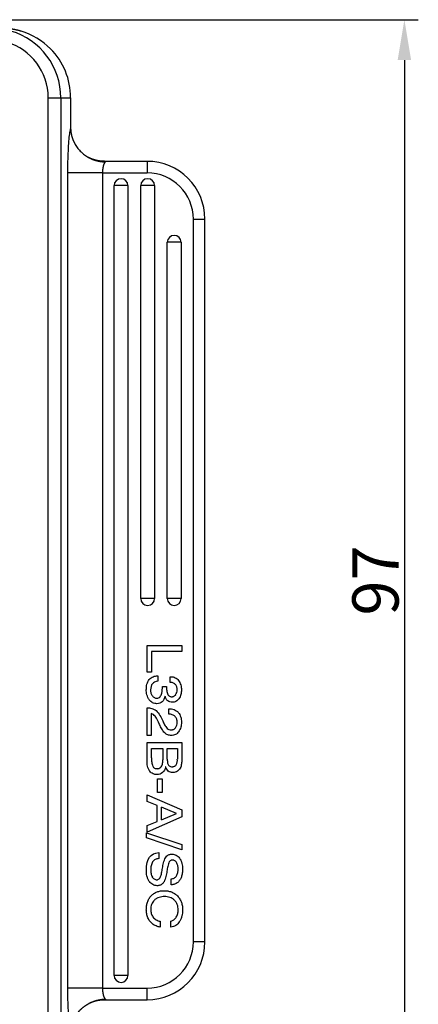
# Model space of a CAD drawing. Units: millimetres. Extents: x 2674 to 3416, y 481 to 1006.
# Drawn here: x 2957 to 2991, y 727 to 812 of the extents above; entities that cross this region are included whole.
import ezdxf

# ---------------------------------------------------------------- set-up
doc = ezdxf.new("R2010")
doc.units = ezdxf.units.MM
doc.header["$LTSCALE"] = 65.395
doc.header["$PDMODE"] = 3
doc.header["$PDSIZE"] = 8
doc.layers.get('Defpoints').update_dxf_attribs({"linetype": 'CONTINUOUS'})
doc.layers.add('11', color=7, linetype='CONTINUOUS')
doc.layers.add('Dim', color=3, linetype='CONTINUOUS', lineweight=15)
doc.styles.add('Romans字体', font='romans.shx', dxfattribs={"width": 0.75})
doc.dimstyles.new('01', dxfattribs={"dimtxt": 4, "dimasz": 3.5, "dimexe": 1.2, "dimexo": 0.2, "dimgap": 0.5, "dimtad": 1, "dimdec": 1, "dimdsep": 46, "dimtxsty": 'Romans字体', "dimcen": 0, "dimclrd": 1, "dimclre": 6, "dimclrt": 4, "dimazin": 2, "dimtfac": 1, "dimtdec": 1, "dimtofl": 0, "dimtmove": 0, "dimatfit": 3, "dimfxl": 1, "dimtolj": 1, "dimtzin": 0, "dimarcsym": 0})

# ---------------------------------------------------------------- blocks, each defined once
blk = doc.blocks.new('*D7')
at = {"layer": 'Defpoints', "color": 0}
for p in [(2930.482, 812.274), (2930.482, 715.274), (2989.817, 715.274)]:
    blk.add_point(p, dxfattribs=at)
at = {"layer": 'Dim', "color": 6, "lineweight": -2}
for p, q in [((2930.682, 812.274), (2991.017, 812.274)), ((2930.682, 715.274), (2991.017, 715.274))]:
    blk.add_line(p, q, dxfattribs=at)
at = {"layer": 'Dim', "color": 1, "lineweight": -2}
blk.add_line((2989.817, 808.774), (2989.817, 718.774), dxfattribs=at)
at = {"layer": 'Dim', "color": 1}
for points in [[(2989.234, 808.774), (2990.401, 808.774), (2989.817, 812.274)], [(2989.234, 718.774), (2990.401, 718.774), (2989.817, 715.274)]]:
    blk.add_solid(points, dxfattribs=at)
at = {"layer": 'Dim', "color": 4, "insert": (2987.317, 763.774), "char_height": 4, "attachment_point": 5, "rotation": 90, "style": 'Romans字体'}
blk.add_mtext('\\A1;97', dxfattribs=at)

msp = doc.modelspace()

# ---------------------------------------------------------------- linework, layer by layer
at = {"layer": '11', "color": 7, "linetype": 'Continuous', "lineweight": 25}
for p, q in [((2959.037, 805.524), (2960.121, 805.524)), ((2959.037, 722.024), (2959.037, 805.524)), ((2960.121, 805.524), (2960.121, 722.024)), ((2960.121, 805.524), (2960.975, 805.524)), ((2960.979, 805.524), (2960.975, 805.524)), ((2960.975, 805.524), (2960.975, 802.83)), ((2960.979, 802.914), (2960.979, 805.524)), ((2967.579, 800.024), (2963.88, 800.024)), ((2967.579, 800.024), (2967.579, 799.024)), ((2963.721, 799.024), (2960.733, 799.024)), ((2960.733, 728.524), (2960.733, 799.024)), ((2963.721, 799.024), (2963.721, 728.524)), ((2963.721, 799.024), (2967.579, 799.024)), ((2964.729, 729.624), (2964.729, 797.924)), ((2965.329, 797.924), (2964.729, 797.924)), ((2965.929, 797.924), (2965.329, 797.924)), ((2965.929, 797.924), (2965.929, 729.624)), ((2967.029, 762.224), (2967.029, 797.924)), ((2967.629, 797.924), (2967.029, 797.924)), ((2968.229, 797.924), (2967.629, 797.924)), ((2968.229, 797.924), (2968.229, 762.224)), ((2971.579, 732.524), (2971.579, 795.024)), ((2971.579, 795.024), (2972.579, 795.024)), ((2972.579, 732.524), (2972.579, 795.024)), ((2969.329, 762.224), (2969.329, 793.024)), ((2969.929, 793.024), (2969.329, 793.024)), ((2970.529, 793.024), (2969.929, 793.024)), ((2970.529, 793.024), (2970.529, 762.224)), ((2967.629, 762.224), (2967.029, 762.224)), ((2968.229, 762.224), (2967.629, 762.224)), ((2969.929, 762.224), (2969.329, 762.224)), ((2970.529, 762.224), (2969.929, 762.224)), ((2967.579, 758.15), (2970.579, 758.15)), ((2967.579, 755.845), (2967.579, 758.15)), ((2970.579, 758.15), (2970.579, 757.639)), ((2967.962, 757.639), (2967.962, 755.845)), ((2970.579, 757.639), (2967.962, 757.639)), ((2967.962, 755.845), (2967.579, 755.845)), ((2968.508, 755.533), (2968.508, 755.056)), ((2969.563, 755.447), (2969.634, 755.447)), ((2969.563, 754.964), (2969.563, 755.447)), ((2968.902, 754.601), (2969.27, 754.601)), ((2967.579, 750.383), (2967.579, 752.776)), ((2967.946, 752.265), (2967.946, 750.383)), ((2969.469, 752.212), (2969.469, 752.682)), ((2967.946, 750.383), (2967.579, 750.383)), ((2967.579, 748.209), (2967.579, 749.759)), ((2967.579, 749.759), (2970.579, 749.759)), ((2970.579, 749.759), (2970.579, 748.366)), ((2967.962, 748.437), (2967.962, 749.249)), ((2967.962, 749.249), (2968.942, 749.249)), ((2968.942, 749.249), (2968.942, 748.259)), ((2969.324, 748.327), (2969.324, 749.249)), ((2969.324, 749.249), (2970.196, 749.249)), ((2970.196, 749.249), (2970.196, 748.334)), ((2968.477, 745.431), (2968.477, 746.614)), ((2968.477, 746.614), (2968.876, 746.614)), ((2968.876, 746.614), (2968.876, 745.431)), ((2967.579, 745.243), (2970.579, 743.928)), ((2967.579, 744.673), (2967.579, 745.243)), ((2968.876, 745.431), (2968.477, 745.431)), ((2968.447, 744.319), (2967.579, 744.673)), ((2968.447, 742.938), (2968.447, 744.319)), ((2968.83, 743.09), (2968.83, 744.168)), ((2970.131, 743.627), (2968.83, 744.168)), ((2968.83, 743.09), (2970.131, 743.627)), ((2970.579, 743.928), (2970.579, 743.329)), ((2970.579, 743.329), (2967.579, 742.014)), ((2967.579, 742.584), (2968.447, 742.938)), ((2967.579, 742.014), (2967.579, 742.584)), ((2967.516, 741.956), (2970.579, 740.932)), ((2967.516, 741.521), (2967.516, 741.956)), ((2970.579, 740.494), (2967.516, 741.521)), ((2970.579, 740.932), (2970.579, 740.494)), ((2968.591, 740.238), (2968.591, 739.725)), ((2969.659, 737.459), (2969.659, 737.97)), ((2968.701, 734.307), (2968.701, 733.797)), ((2969.634, 733.797), (2969.634, 734.308)), ((2972.579, 732.524), (2971.579, 732.524)), ((2965.329, 729.624), (2964.729, 729.624)), ((2965.929, 729.624), (2965.329, 729.624)), ((2963.721, 728.524), (2960.733, 728.524)), ((2963.721, 728.524), (2967.579, 728.524)), ((2967.579, 727.524), (2967.579, 728.524)), ((2963.88, 727.524), (2967.579, 727.524))]:
    msp.add_line(p, q, dxfattribs=at)
for centre, radius, start, end in [((2967.579, 795.024), 5, 0, 90), ((2967.579, 795.024), 4, 0, 90), ((2965.329, 797.924), 0.6, 0, 180), ((2967.629, 797.924), 0.6, 0, 180), ((2969.929, 793.024), 0.6, 0, 180), ((2967.629, 762.224), 0.6, 180, 360), ((2969.929, 762.224), 0.6, 180, 360), ((2967.579, 732.524), 4, 270, 0), ((2967.579, 732.524), 5, 270, 0), ((2965.329, 729.624), 0.6, 180, 360)]:
    msp.add_arc(centre, radius, start, end, dxfattribs=at)
for centre, major_axis, start_param, end_param in [((2954.144, 805.524), (0, 6), 4.712389, 5.999391), ((2954.998, 805.524), (0, -6), 2.354709, 2.853313), ((2954.056, 805.524), (0, 5), 4.712389, 5.999391), ((2954.998, 805.524), (0, -6), 1.570796, 2.354709)]:
    msp.add_ellipse(centre, major_axis=major_axis, ratio=0.996195, start_param=start_param, end_param=end_param, dxfattribs=at)
for points, knots in [([(2956.697, 811.276), (2956.685, 811.28), (2956.661, 811.287), (2956.624, 811.297), (2956.587, 811.308), (2956.551, 811.318), (2956.514, 811.327), (2956.477, 811.337), (2956.44, 811.346), (2956.404, 811.355), (2956.367, 811.364), (2956.33, 811.373), (2956.293, 811.381), (2956.256, 811.389), (2956.22, 811.397), (2956.183, 811.405), (2956.146, 811.412), (2956.109, 811.419), (2956.072, 811.426), (2956.035, 811.433), (2955.998, 811.439), (2955.961, 811.445), (2955.924, 811.451), (2955.887, 811.457), (2955.85, 811.462), (2955.813, 811.468), (2955.776, 811.473), (2955.739, 811.477), (2955.703, 811.482), (2955.666, 811.486), (2955.629, 811.49), (2955.592, 811.494), (2955.555, 811.498), (2955.518, 811.501), (2955.481, 811.504), (2955.444, 811.507), (2955.408, 811.51), (2955.371, 811.512), (2955.334, 811.514), (2955.297, 811.516), (2955.26, 811.518), (2955.224, 811.52), (2955.187, 811.521), (2955.15, 811.522), (2955.114, 811.523), (2955.077, 811.523), (2955.041, 811.524), (2955.016, 811.524), (2955.004, 811.524)], [0, 0, 0, 0, 0.022029, 0.044041, 0.066038, 0.088019, 0.109984, 0.131935, 0.15387, 0.17579, 0.197696, 0.219588, 0.241465, 0.263328, 0.285178, 0.307014, 0.328837, 0.350647, 0.372444, 0.394229, 0.416001, 0.437761, 0.459509, 0.481245, 0.50297, 0.524684, 0.546387, 0.568079, 0.58976, 0.611431, 0.633092, 0.654743, 0.676384, 0.698016, 0.719639, 0.741252, 0.762857, 0.784454, 0.806042, 0.827622, 0.849194, 0.870759, 0.892316, 0.913866, 0.935409, 0.956946, 0.978476, 1, 1, 1, 1]), ([(2960.975, 802.83), (2960.975, 802.834), (2960.976, 802.844), (2960.977, 802.857), (2960.977, 802.87), (2960.978, 802.882), (2960.978, 802.894), (2960.979, 802.905), (2960.979, 802.913), (2960.979, 802.918), (2960.979, 802.919)], [0, 0, 0, 0, 0.150052, 0.29526, 0.435648, 0.57124, 0.702066, 0.828157, 0.94955, 1, 1, 1, 1]), ([(2960.975, 802.83), (2960.975, 802.827), (2960.975, 802.82), (2960.976, 802.81), (2960.976, 802.801), (2960.976, 802.791), (2960.977, 802.781), (2960.977, 802.772), (2960.978, 802.762), (2960.978, 802.752), (2960.979, 802.743), (2960.979, 802.733), (2960.98, 802.723), (2960.981, 802.714), (2960.981, 802.704), (2960.982, 802.694), (2960.983, 802.685), (2960.984, 802.675), (2960.985, 802.665), (2960.985, 802.656), (2960.986, 802.646), (2960.987, 802.637), (2960.988, 802.627), (2960.989, 802.618), (2960.99, 802.608), (2960.991, 802.598), (2960.992, 802.589), (2960.994, 802.579), (2960.995, 802.57), (2960.996, 802.56), (2960.997, 802.551), (2960.998, 802.541), (2961, 802.532), (2961.001, 802.522), (2961.002, 802.513), (2961.004, 802.503), (2961.005, 802.494), (2961.007, 802.484), (2961.008, 802.475), (2961.01, 802.465), (2961.011, 802.456), (2961.013, 802.446), (2961.015, 802.437), (2961.016, 802.428), (2961.018, 802.418), (2961.02, 802.409), (2961.021, 802.399), (2961.023, 802.39), (2961.025, 802.381), (2961.027, 802.371), (2961.029, 802.362), (2961.031, 802.353), (2961.032, 802.343), (2961.034, 802.334), (2961.036, 802.325), (2961.038, 802.315), (2961.041, 802.306), (2961.043, 802.297), (2961.045, 802.287), (2961.047, 802.278), (2961.049, 802.269), (2961.051, 802.259), (2961.054, 802.25), (2961.056, 802.241), (2961.058, 802.232), (2961.06, 802.223), (2961.063, 802.213), (2961.065, 802.204), (2961.068, 802.195), (2961.07, 802.186), (2961.073, 802.177), (2961.075, 802.167), (2961.078, 802.158), (2961.08, 802.149), (2961.083, 802.14), (2961.086, 802.131), (2961.088, 802.122), (2961.091, 802.113), (2961.094, 802.104), (2961.096, 802.095), (2961.099, 802.085), (2961.102, 802.076), (2961.105, 802.067), (2961.108, 802.058), (2961.111, 802.049), (2961.114, 802.04), (2961.117, 802.031), (2961.12, 802.022), (2961.123, 802.013), (2961.126, 802.004), (2961.129, 801.995), (2961.132, 801.987), (2961.135, 801.978), (2961.138, 801.969), (2961.141, 801.96), (2961.145, 801.951), (2961.148, 801.942), (2961.151, 801.933), (2961.155, 801.924), (2961.158, 801.916), (2961.161, 801.907), (2961.165, 801.898), (2961.168, 801.889), (2961.172, 801.88), (2961.175, 801.872), (2961.179, 801.863), (2961.182, 801.854), (2961.186, 801.846), (2961.189, 801.837), (2961.193, 801.828), (2961.196, 801.82), (2961.2, 801.811), (2961.204, 801.802), (2961.208, 801.794), (2961.211, 801.785), (2961.215, 801.776), (2961.219, 801.768), (2961.223, 801.759), (2961.227, 801.751), (2961.231, 801.742), (2961.234, 801.734), (2961.238, 801.725), (2961.242, 801.717), (2961.246, 801.708), (2961.25, 801.7), (2961.255, 801.691), (2961.259, 801.683), (2961.263, 801.674), (2961.267, 801.666), (2961.271, 801.658), (2961.275, 801.649), (2961.279, 801.641), (2961.284, 801.633), (2961.288, 801.624), (2961.292, 801.616), (2961.297, 801.608), (2961.301, 801.6), (2961.305, 801.591), (2961.31, 801.583), (2961.314, 801.575), (2961.319, 801.567), (2961.323, 801.559), (2961.328, 801.55), (2961.332, 801.542), (2961.336, 801.534), (2961.341, 801.526), (2961.345, 801.518), (2961.35, 801.51), (2961.356, 801.502), (2961.362, 801.495), (2961.367, 801.487), (2961.37, 801.481), (2961.371, 801.479)], [0, 0, 0, 0, 0.006894, 0.013783, 0.020668, 0.027549, 0.034426, 0.041299, 0.048167, 0.055032, 0.061893, 0.068751, 0.075605, 0.082456, 0.089304, 0.09615, 0.102992, 0.109833, 0.11667, 0.123505, 0.130337, 0.137166, 0.143991, 0.150814, 0.157633, 0.164449, 0.171261, 0.178069, 0.184874, 0.191675, 0.198472, 0.205266, 0.212057, 0.218844, 0.225627, 0.232407, 0.239183, 0.245955, 0.252724, 0.259489, 0.26625, 0.273008, 0.279762, 0.286512, 0.293259, 0.300002, 0.306742, 0.313479, 0.320212, 0.326943, 0.333672, 0.340398, 0.347122, 0.353844, 0.360563, 0.367281, 0.373997, 0.38071, 0.387422, 0.394131, 0.400838, 0.407543, 0.414246, 0.420945, 0.427642, 0.434337, 0.441029, 0.447719, 0.454406, 0.461091, 0.467774, 0.474455, 0.481133, 0.48781, 0.494484, 0.501156, 0.507826, 0.514493, 0.521159, 0.527822, 0.534482, 0.54114, 0.547795, 0.554447, 0.561096, 0.567743, 0.574386, 0.581026, 0.587664, 0.594298, 0.600929, 0.607557, 0.614181, 0.620803, 0.627422, 0.634037, 0.640651, 0.647261, 0.65387, 0.660475, 0.667078, 0.673677, 0.680274, 0.686867, 0.693457, 0.700044, 0.706627, 0.713207, 0.719784, 0.726357, 0.732928, 0.739496, 0.746062, 0.752624, 0.759183, 0.765739, 0.772291, 0.778841, 0.785388, 0.791932, 0.798473, 0.805011, 0.811547, 0.818079, 0.824609, 0.831136, 0.83766, 0.844182, 0.850701, 0.857217, 0.86373, 0.870241, 0.876749, 0.883254, 0.889756, 0.896256, 0.902753, 0.909248, 0.91574, 0.922229, 0.928716, 0.9352, 0.941682, 0.948162, 0.954641, 0.961116, 0.967587, 0.974058, 0.980547, 0.987054, 0.99353, 1, 1, 1, 1]), ([(2961.372, 801.479), (2961.44, 801.362), (2961.516, 801.25), (2961.683, 801.038), (2961.773, 800.938), (2961.966, 800.75), (2962.069, 800.664), (2962.285, 800.505), (2962.399, 800.433), (2962.516, 800.37)], [0, 0, 0, 0, 0.25, 0.25, 0.5, 0.5, 0.75, 0.75, 1, 1, 1, 1]), ([(2962.513, 800.365), (2962.522, 800.361), (2962.538, 800.352), (2962.563, 800.338), (2962.587, 800.325), (2962.612, 800.313), (2962.638, 800.3), (2962.663, 800.287), (2962.689, 800.275), (2962.714, 800.263), (2962.74, 800.252), (2962.766, 800.24), (2962.793, 800.229), (2962.819, 800.217), (2962.846, 800.207), (2962.872, 800.196), (2962.899, 800.185), (2962.927, 800.175), (2962.954, 800.165), (2962.981, 800.156), (2963.009, 800.146), (2963.037, 800.137), (2963.065, 800.128), (2963.093, 800.119), (2963.121, 800.11), (2963.149, 800.102), (2963.178, 800.094), (2963.207, 800.086), (2963.236, 800.079), (2963.264, 800.072), (2963.294, 800.065), (2963.323, 800.058), (2963.352, 800.052), (2963.382, 800.045), (2963.411, 800.04), (2963.441, 800.034), (2963.471, 800.029), (2963.501, 800.024), (2963.531, 800.019), (2963.561, 800.014), (2963.592, 800.01), (2963.622, 800.006), (2963.653, 800.003), (2963.683, 799.999), (2963.714, 799.996), (2963.745, 799.994), (2963.776, 799.991), (2963.807, 799.989), (2963.838, 799.987), (2963.869, 799.986), (2963.901, 799.985), (2963.932, 799.984), (2963.953, 799.983), (2963.964, 799.983)], [0, 0, 0, 0, 0.018444, 0.036934, 0.055469, 0.074049, 0.092674, 0.111345, 0.130062, 0.148824, 0.167632, 0.186486, 0.205386, 0.224332, 0.243324, 0.262363, 0.281447, 0.300578, 0.319756, 0.33898, 0.358251, 0.377568, 0.396932, 0.416344, 0.435802, 0.455307, 0.474859, 0.494459, 0.514105, 0.533799, 0.553541, 0.57333, 0.593166, 0.613051, 0.632982, 0.652962, 0.67299, 0.693065, 0.713189, 0.733361, 0.75358, 0.773848, 0.794165, 0.81453, 0.834943, 0.855404, 0.875915, 0.896474, 0.917081, 0.937738, 0.958443, 0.979197, 1, 1, 1, 1]), ([(2963.881, 800.032), (2963.872, 800.031), (2963.855, 800.031), (2963.83, 800.031), (2963.805, 800.031), (2963.78, 800.031), (2963.755, 800.032), (2963.73, 800.033), (2963.705, 800.034), (2963.68, 800.035), (2963.655, 800.036), (2963.63, 800.038), (2963.605, 800.04), (2963.58, 800.042), (2963.556, 800.045), (2963.531, 800.047), (2963.506, 800.05), (2963.482, 800.053), (2963.457, 800.056), (2963.433, 800.06), (2963.408, 800.063), (2963.384, 800.067), (2963.359, 800.071), (2963.335, 800.076), (2963.311, 800.08), (2963.287, 800.085), (2963.262, 800.09), (2963.238, 800.095), (2963.214, 800.1), (2963.191, 800.106), (2963.167, 800.112), (2963.143, 800.118), (2963.119, 800.124), (2963.096, 800.13), (2963.072, 800.137), (2963.049, 800.144), (2963.025, 800.151), (2963.002, 800.158), (2962.979, 800.165), (2962.956, 800.173), (2962.933, 800.181), (2962.91, 800.189), (2962.887, 800.197), (2962.864, 800.205), (2962.841, 800.214), (2962.819, 800.223), (2962.796, 800.232), (2962.774, 800.241), (2962.752, 800.25), (2962.729, 800.26), (2962.707, 800.269), (2962.685, 800.279), (2962.664, 800.289), (2962.642, 800.3), (2962.62, 800.31), (2962.599, 800.321), (2962.577, 800.331), (2962.556, 800.342), (2962.535, 800.354), (2962.52, 800.361), (2962.513, 800.365)], [0, 0, 0, 0, 0.017717, 0.035417, 0.053099, 0.070765, 0.088412, 0.106043, 0.123657, 0.141253, 0.158833, 0.176395, 0.19394, 0.211469, 0.22898, 0.246474, 0.263952, 0.281413, 0.298856, 0.316283, 0.333694, 0.351087, 0.368464, 0.385824, 0.403168, 0.420495, 0.437805, 0.455099, 0.472377, 0.489638, 0.506882, 0.524111, 0.541322, 0.558518, 0.575697, 0.59286, 0.610007, 0.627138, 0.644253, 0.661351, 0.678434, 0.6955, 0.712551, 0.729585, 0.746604, 0.763607, 0.780593, 0.797565, 0.81452, 0.83146, 0.848384, 0.865292, 0.882185, 0.899062, 0.915924, 0.93277, 0.9496, 0.966416, 0.983215, 1, 1, 1, 1]), ([(2963.964, 799.976), (2963.962, 799.974), (2963.959, 799.971), (2963.954, 799.966), (2963.949, 799.961), (2963.944, 799.956), (2963.94, 799.951), (2963.935, 799.945), (2963.93, 799.939), (2963.926, 799.934), (2963.921, 799.927), (2963.916, 799.921), (2963.912, 799.915), (2963.908, 799.908), (2963.903, 799.901), (2963.899, 799.895), (2963.895, 799.888), (2963.89, 799.88), (2963.886, 799.873), (2963.882, 799.865), (2963.878, 799.858), (2963.874, 799.85), (2963.87, 799.842), (2963.866, 799.834), (2963.862, 799.826), (2963.859, 799.817), (2963.855, 799.809), (2963.851, 799.8), (2963.848, 799.791), (2963.844, 799.782), (2963.841, 799.773), (2963.837, 799.764), (2963.834, 799.755), (2963.83, 799.745), (2963.827, 799.736), (2963.824, 799.726), (2963.82, 799.717), (2963.817, 799.707), (2963.814, 799.697), (2963.811, 799.687), (2963.808, 799.677), (2963.805, 799.667), (2963.802, 799.656), (2963.799, 799.646), (2963.796, 799.635), (2963.794, 799.625), (2963.791, 799.614), (2963.788, 799.604), (2963.786, 799.593), (2963.783, 799.582), (2963.781, 799.571), (2963.778, 799.56), (2963.776, 799.549), (2963.773, 799.538), (2963.771, 799.527), (2963.769, 799.515), (2963.767, 799.504), (2963.765, 799.493), (2963.763, 799.481), (2963.76, 799.47), (2963.758, 799.459), (2963.757, 799.447), (2963.755, 799.436), (2963.753, 799.424), (2963.751, 799.412), (2963.749, 799.401), (2963.748, 799.389), (2963.746, 799.377), (2963.744, 799.366), (2963.743, 799.354), (2963.741, 799.342), (2963.74, 799.33), (2963.739, 799.318), (2963.737, 799.307), (2963.736, 799.295), (2963.735, 799.283), (2963.734, 799.271), (2963.733, 799.259), (2963.732, 799.247), (2963.731, 799.235), (2963.73, 799.224), (2963.729, 799.212), (2963.728, 799.2), (2963.727, 799.188), (2963.726, 799.176), (2963.726, 799.164), (2963.725, 799.152), (2963.724, 799.141), (2963.724, 799.129), (2963.723, 799.117), (2963.723, 799.105), (2963.722, 799.094), (2963.722, 799.082), (2963.722, 799.07), (2963.722, 799.059), (2963.721, 799.047), (2963.721, 799.035), (2963.721, 799.028), (2963.721, 799.024)], [0, 0, 0, 0, 0.01202, 0.024004, 0.035951, 0.047862, 0.059736, 0.071574, 0.083375, 0.09514, 0.106869, 0.118562, 0.130219, 0.14184, 0.153425, 0.164975, 0.176488, 0.187966, 0.199409, 0.210816, 0.222188, 0.233524, 0.244826, 0.256092, 0.267323, 0.27852, 0.289681, 0.300808, 0.3119, 0.322958, 0.333981, 0.34497, 0.355925, 0.366846, 0.377732, 0.388585, 0.399404, 0.410189, 0.42094, 0.431658, 0.442342, 0.452993, 0.463611, 0.474196, 0.484748, 0.495266, 0.505752, 0.516206, 0.526627, 0.537015, 0.547371, 0.557695, 0.567986, 0.578246, 0.588474, 0.59867, 0.608834, 0.618967, 0.629069, 0.639139, 0.649178, 0.659187, 0.669164, 0.67911, 0.689026, 0.698912, 0.708767, 0.718592, 0.728386, 0.738151, 0.747886, 0.757591, 0.767267, 0.776914, 0.786531, 0.796119, 0.805678, 0.815208, 0.82471, 0.834183, 0.843627, 0.853044, 0.862432, 0.871793, 0.881126, 0.890431, 0.899708, 0.908959, 0.918182, 0.927379, 0.936548, 0.945691, 0.954808, 0.963898, 0.972962, 0.982001, 0.991013, 1, 1, 1, 1]), ([(2963.964, 799.983), (2963.965, 799.984), (2963.967, 799.985), (2963.969, 799.986), (2963.971, 799.987), (2963.973, 799.989), (2963.975, 799.99), (2963.976, 799.992), (2963.977, 799.993), (2963.978, 799.994), (2963.979, 799.997), (2963.978, 800.002), (2963.971, 800.007), (2963.964, 800.011), (2963.958, 800.013), (2963.95, 800.016), (2963.941, 800.018), (2963.931, 800.021), (2963.92, 800.024), (2963.908, 800.026), (2963.895, 800.029), (2963.885, 800.031), (2963.881, 800.032)], [0, 0, 0, 0, 0.027359, 0.054483, 0.081396, 0.108126, 0.1347, 0.161145, 0.187489, 0.21376, 0.239987, 0.357099, 0.475518, 0.529466, 0.58406, 0.639502, 0.695986, 0.753693, 0.812794, 0.87345, 0.935807, 1, 1, 1, 1]), ([(2967.77, 755.213), (2967.816, 755.264), (2967.868, 755.311), (2967.98, 755.392), (2968.04, 755.426), (2968.167, 755.482), (2968.234, 755.502), (2968.369, 755.529), (2968.439, 755.535), (2968.508, 755.533)], [0, 0, 0, 0, 0.25, 0.25, 0.5, 0.5, 0.75, 0.75, 1, 1, 1, 1]), ([(2969.634, 755.448), (2969.698, 755.45), (2969.762, 755.444), (2969.887, 755.418), (2969.948, 755.397), (2970.064, 755.342), (2970.118, 755.307), (2970.217, 755.227), (2970.262, 755.18), (2970.301, 755.13)], [0, 0, 0, 0, 0.25, 0.25, 0.5, 0.5, 0.75, 0.75, 1, 1, 1, 1]), ([(2967.521, 754.345), (2967.516, 754.422), (2967.517, 754.499), (2967.532, 754.652), (2967.547, 754.727), (2967.588, 754.875), (2967.616, 754.948), (2967.682, 755.086), (2967.721, 755.153), (2967.766, 755.215)], [0, 0, 0, 0, 0.25, 0.25, 0.5, 0.5, 0.75, 0.75, 1, 1, 1, 1]), ([(2968.851, 754.022), (2968.851, 754.022), (2968.851, 754.022), (2968.885, 754.213), (2968.902, 754.407), (2968.902, 754.601)], [0, 0, 0, 0, 0.000009, 0.000009, 1, 1, 1, 1]), ([(2969.272, 754.601), (2969.262, 754.484), (2969.265, 754.367), (2969.298, 754.135), (2969.327, 754.021), (2969.368, 753.912)], [0, 0, 0, 0, 0.5, 0.5, 1, 1, 1, 1]), ([(2970.171, 754.328), (2970.176, 754.37), (2970.176, 754.412), (2970.168, 754.495), (2970.159, 754.536), (2970.132, 754.615), (2970.114, 754.654), (2970.071, 754.725), (2970.046, 754.759), (2969.988, 754.819), (2969.955, 754.846), (2969.886, 754.892), (2969.848, 754.912), (2969.77, 754.942), (2969.73, 754.952), (2969.647, 754.965), (2969.605, 754.966), (2969.563, 754.963)], [0, 0, 0, 0, 0.125, 0.125, 0.25, 0.25, 0.375, 0.375, 0.5, 0.5, 0.625, 0.625, 0.75, 0.75, 0.875, 0.875, 1, 1, 1, 1]), ([(2970.3, 755.129), (2970.341, 755.07), (2970.378, 755.008), (2970.441, 754.879), (2970.468, 754.812), (2970.509, 754.674), (2970.524, 754.604), (2970.542, 754.461), (2970.546, 754.389), (2970.543, 754.317)], [0, 0, 0, 0, 0.25, 0.25, 0.5, 0.5, 0.75, 0.75, 1, 1, 1, 1]), ([(2967.773, 753.45), (2967.728, 753.515), (2967.688, 753.583), (2967.619, 753.726), (2967.591, 753.8), (2967.548, 753.952), (2967.532, 754.03), (2967.514, 754.187), (2967.511, 754.266), (2967.515, 754.345)], [0, 0, 0, 0, 0.25, 0.25, 0.5, 0.5, 0.75, 0.75, 1, 1, 1, 1]), ([(2967.88, 754.313), (2967.878, 754.267), (2967.88, 754.22), (2967.892, 754.128), (2967.902, 754.083), (2967.929, 753.995), (2967.947, 753.952), (2967.989, 753.869), (2968.013, 753.83), (2968.041, 753.793)], [0, 0, 0, 0, 0.25, 0.25, 0.5, 0.5, 0.75, 0.75, 1, 1, 1, 1]), ([(2968.037, 753.79), (2968.059, 753.76), (2968.085, 753.734), (2968.142, 753.687), (2968.174, 753.667), (2968.24, 753.633), (2968.275, 753.62), (2968.346, 753.602), (2968.383, 753.597), (2968.42, 753.596)], [0, 0, 0, 0, 0.25, 0.25, 0.5, 0.5, 0.75, 0.75, 1, 1, 1, 1]), ([(2968.42, 753.597), (2968.473, 753.598), (2968.525, 753.609), (2968.621, 753.652), (2968.664, 753.682), (2968.701, 753.72)], [0, 0, 0, 0, 0.5, 0.5, 1, 1, 1, 1]), ([(2969.129, 753.771), (2969.129, 753.771), (2969.129, 753.77), (2969.033, 753.337), (2968.799, 753.12), (2968.426, 753.12)], [0, 0, 0, 0, 0.001056, 0.001056, 1, 1, 1, 1]), ([(2968.699, 753.722), (2968.738, 753.763), (2968.772, 753.81), (2968.824, 753.912), (2968.842, 753.966), (2968.853, 754.022)], [0, 0, 0, 0, 0.5, 0.5, 1, 1, 1, 1]), ([(2969.365, 753.359), (2969.306, 753.414), (2969.256, 753.477), (2969.177, 753.617), (2969.149, 753.693), (2969.132, 753.771)], [0, 0, 0, 0, 0.5, 0.5, 1, 1, 1, 1]), ([(2969.372, 753.914), (2969.391, 753.885), (2969.413, 753.859), (2969.463, 753.812), (2969.491, 753.792), (2969.551, 753.76), (2969.583, 753.747), (2969.649, 753.729), (2969.683, 753.725), (2969.718, 753.725)], [0, 0, 0, 0, 0.25, 0.25, 0.5, 0.5, 0.75, 0.75, 1, 1, 1, 1]), ([(2969.718, 753.724), (2969.75, 753.725), (2969.782, 753.729), (2969.845, 753.744), (2969.876, 753.755), (2969.934, 753.785), (2969.961, 753.803), (2970.011, 753.844), (2970.033, 753.868), (2970.052, 753.894)], [0, 0, 0, 0, 0.25, 0.25, 0.5, 0.5, 0.75, 0.75, 1, 1, 1, 1]), ([(2970.049, 753.896), (2970.093, 753.959), (2970.126, 754.029), (2970.17, 754.175), (2970.18, 754.252), (2970.178, 754.328)], [0, 0, 0, 0, 0.5, 0.5, 1, 1, 1, 1]), ([(2970.544, 754.318), (2970.547, 754.249), (2970.544, 754.181), (2970.528, 754.046), (2970.515, 753.979), (2970.478, 753.847), (2970.454, 753.783), (2970.397, 753.66), (2970.364, 753.6), (2970.326, 753.543)], [0, 0, 0, 0, 0.25, 0.25, 0.5, 0.5, 0.75, 0.75, 1, 1, 1, 1]), ([(2967.579, 752.777), (2967.648, 752.777), (2967.718, 752.771), (2967.855, 752.75), (2967.922, 752.733), (2968.054, 752.689), (2968.118, 752.662), (2968.24, 752.598), (2968.299, 752.561), (2968.355, 752.52)], [0, 0, 0, 0, 0.25, 0.25, 0.5, 0.5, 0.75, 0.75, 1, 1, 1, 1]), ([(2968.426, 753.119), (2968.363, 753.119), (2968.3, 753.126), (2968.176, 753.156), (2968.116, 753.178), (2968.003, 753.235), (2967.95, 753.27), (2967.853, 753.352), (2967.809, 753.398), (2967.771, 753.449)], [0, 0, 0, 0, 0.25, 0.25, 0.5, 0.5, 0.75, 0.75, 1, 1, 1, 1]), ([(2969.75, 753.251), (2969.682, 753.248), (2969.614, 753.256), (2969.484, 753.293), (2969.422, 753.322), (2969.366, 753.361)], [0, 0, 0, 0, 0.5, 0.5, 1, 1, 1, 1]), ([(2970.328, 753.542), (2970.295, 753.496), (2970.257, 753.454), (2970.172, 753.381), (2970.125, 753.35), (2970.025, 753.299), (2969.972, 753.279), (2969.862, 753.254), (2969.806, 753.248), (2969.75, 753.248)], [0, 0, 0, 0, 0.25, 0.25, 0.5, 0.5, 0.75, 0.75, 1, 1, 1, 1]), ([(2968.272, 752.042), (2968.229, 752.093), (2968.179, 752.138), (2968.069, 752.213), (2968.009, 752.243), (2967.946, 752.265)], [0, 0, 0, 0, 0.5, 0.5, 1, 1, 1, 1]), ([(2968.36, 752.525), (2968.484, 752.399), (2968.595, 752.261), (2968.786, 751.963), (2968.865, 751.804), (2968.928, 751.639)], [0, 0, 0, 0, 0.5, 0.5, 1, 1, 1, 1]), ([(2969.999, 752.014), (2969.965, 752.048), (2969.927, 752.078), (2969.845, 752.131), (2969.801, 752.153), (2969.71, 752.187), (2969.662, 752.199), (2969.566, 752.213), (2969.517, 752.215), (2969.469, 752.212)], [0, 0, 0, 0, 0.25, 0.25, 0.5, 0.5, 0.75, 0.75, 1, 1, 1, 1]), ([(2969.47, 752.679), (2969.544, 752.686), (2969.618, 752.684), (2969.765, 752.663), (2969.838, 752.645), (2969.977, 752.592), (2970.044, 752.558), (2970.168, 752.477), (2970.225, 752.429), (2970.277, 752.375)], [0, 0, 0, 0, 0.25, 0.25, 0.5, 0.5, 0.75, 0.75, 1, 1, 1, 1]), ([(2970.178, 751.509), (2970.18, 751.555), (2970.177, 751.601), (2970.163, 751.691), (2970.152, 751.736), (2970.121, 751.822), (2970.102, 751.863), (2970.056, 751.942), (2970.03, 751.98), (2970, 752.015)], [0, 0, 0, 0, 0.25, 0.25, 0.5, 0.5, 0.75, 0.75, 1, 1, 1, 1]), ([(2970.273, 752.372), (2970.32, 752.312), (2970.362, 752.248), (2970.433, 752.112), (2970.462, 752.042), (2970.508, 751.896), (2970.525, 751.821), (2970.544, 751.67), (2970.547, 751.593), (2970.543, 751.517)], [0, 0, 0, 0, 0.25, 0.25, 0.5, 0.5, 0.75, 0.75, 1, 1, 1, 1]), ([(2969.109, 750.587), (2969.012, 750.696), (2968.925, 750.814), (2968.774, 751.063), (2968.709, 751.194), (2968.656, 751.33)], [0, 0, 0, 0, 0.5, 0.5, 1, 1, 1, 1]), ([(2968.937, 751.642), (2968.981, 751.524), (2969.035, 751.409), (2969.16, 751.19), (2969.231, 751.084), (2969.31, 750.985)], [0, 0, 0, 0, 0.5, 0.5, 1, 1, 1, 1]), ([(2969.661, 750.848), (2969.696, 750.848), (2969.732, 750.852), (2969.802, 750.869), (2969.836, 750.881), (2969.901, 750.913), (2969.931, 750.933), (2969.987, 750.978), (2970.012, 751.004), (2970.034, 751.032)], [0, 0, 0, 0, 0.25, 0.25, 0.5, 0.5, 0.75, 0.75, 1, 1, 1, 1]), ([(2970.031, 751.034), (2970.081, 751.103), (2970.119, 751.179), (2970.169, 751.34), (2970.181, 751.425), (2970.178, 751.509)], [0, 0, 0, 0, 0.5, 0.5, 1, 1, 1, 1]), ([(2970.543, 751.517), (2970.546, 751.444), (2970.544, 751.371), (2970.526, 751.226), (2970.512, 751.154), (2970.472, 751.013), (2970.446, 750.945), (2970.385, 750.813), (2970.349, 750.749), (2970.308, 750.689)], [0, 0, 0, 0, 0.25, 0.25, 0.5, 0.5, 0.75, 0.75, 1, 1, 1, 1]), ([(2969.669, 750.372), (2969.618, 750.371), (2969.566, 750.376), (2969.466, 750.394), (2969.417, 750.408), (2969.321, 750.445), (2969.276, 750.468), (2969.189, 750.523), (2969.149, 750.554), (2969.112, 750.59)], [0, 0, 0, 0, 0.25, 0.25, 0.5, 0.5, 0.75, 0.75, 1, 1, 1, 1]), ([(2969.312, 750.988), (2969.359, 750.945), (2969.414, 750.91), (2969.533, 750.863), (2969.597, 750.85), (2969.661, 750.849)], [0, 0, 0, 0, 0.5, 0.5, 1, 1, 1, 1]), ([(2970.309, 750.687), (2970.273, 750.638), (2970.23, 750.592), (2970.135, 750.513), (2970.083, 750.478), (2969.972, 750.424), (2969.913, 750.403), (2969.793, 750.376), (2969.731, 750.37), (2969.669, 750.371)], [0, 0, 0, 0, 0.25, 0.25, 0.5, 0.5, 0.75, 0.75, 1, 1, 1, 1]), ([(2967.813, 747.271), (2967.769, 747.34), (2967.731, 747.413), (2967.667, 747.563), (2967.641, 747.641), (2967.602, 747.8), (2967.59, 747.882), (2967.578, 748.045), (2967.579, 748.127), (2967.587, 748.209)], [0, 0, 0, 0, 0.25, 0.25, 0.5, 0.5, 0.75, 0.75, 1, 1, 1, 1]), ([(2967.966, 748.437), (2967.957, 748.313), (2967.961, 748.187), (2967.995, 747.941), (2968.026, 747.819), (2968.068, 747.702)], [0, 0, 0, 0, 0.5, 0.5, 1, 1, 1, 1]), ([(2968.073, 747.704), (2968.093, 747.672), (2968.116, 747.643), (2968.17, 747.591), (2968.2, 747.569), (2968.265, 747.534), (2968.3, 747.52), (2968.372, 747.503), (2968.41, 747.499), (2968.447, 747.5)], [0, 0, 0, 0, 0.25, 0.25, 0.5, 0.5, 0.75, 0.75, 1, 1, 1, 1]), ([(2969.187, 747.651), (2969.187, 747.65), (2969.186, 747.649), (2969.068, 747.213), (2968.819, 746.993), (2968.437, 746.993)], [0, 0, 0, 0, 0.00265, 0.00265, 1, 1, 1, 1]), ([(2968.74, 747.613), (2968.78, 747.649), (2968.815, 747.692), (2968.869, 747.785), (2968.89, 747.835), (2968.902, 747.888)], [0, 0, 0, 0, 0.5, 0.5, 1, 1, 1, 1]), ([(2969.805, 747.159), (2969.734, 747.159), (2969.664, 747.172), (2969.531, 747.219), (2969.468, 747.254), (2969.358, 747.342), (2969.311, 747.396), (2969.236, 747.516), (2969.208, 747.582), (2969.193, 747.651)], [0, 0, 0, 0, 0.25, 0.25, 0.5, 0.5, 0.75, 0.75, 1, 1, 1, 1]), ([(2969.325, 748.327), (2969.323, 748.213), (2969.333, 748.098), (2969.354, 747.985), (2969.354, 747.985), (2969.354, 747.985)], [0, 0, 0, 0, 0.999778, 0.999778, 1, 1, 1, 1]), ([(2969.35, 747.984), (2969.359, 747.939), (2969.377, 747.895), (2969.426, 747.816), (2969.457, 747.781), (2969.53, 747.724), (2969.571, 747.701), (2969.659, 747.673), (2969.706, 747.666), (2969.752, 747.667)], [0, 0, 0, 0, 0.25, 0.25, 0.5, 0.5, 0.75, 0.75, 1, 1, 1, 1]), ([(2969.752, 747.668), (2969.784, 747.668), (2969.816, 747.671), (2969.878, 747.684), (2969.908, 747.694), (2969.965, 747.721), (2969.992, 747.738), (2970.042, 747.778), (2970.064, 747.8), (2970.084, 747.825)], [0, 0, 0, 0, 0.25, 0.25, 0.5, 0.5, 0.75, 0.75, 1, 1, 1, 1]), ([(2970.088, 747.822), (2970.129, 747.9), (2970.159, 747.984), (2970.195, 748.157), (2970.2, 748.246), (2970.193, 748.334)], [0, 0, 0, 0, 0.5, 0.5, 1, 1, 1, 1]), ([(2970.484, 747.643), (2970.454, 747.575), (2970.416, 747.511), (2970.323, 747.394), (2970.27, 747.341), (2970.21, 747.297)], [0, 0, 0, 0, 0.5, 0.5, 1, 1, 1, 1]), ([(2970.576, 748.366), (2970.583, 748.244), (2970.579, 748.122), (2970.549, 747.879), (2970.523, 747.759), (2970.487, 747.642)], [0, 0, 0, 0, 0.5, 0.5, 1, 1, 1, 1]), ([(2968.437, 746.992), (2968.378, 746.991), (2968.32, 746.997), (2968.205, 747.022), (2968.15, 747.041), (2968.043, 747.089), (2967.993, 747.12), (2967.9, 747.19), (2967.857, 747.231), (2967.82, 747.275)], [0, 0, 0, 0, 0.25, 0.25, 0.5, 0.5, 0.75, 0.75, 1, 1, 1, 1]), ([(2968.447, 747.504), (2968.5, 747.503), (2968.554, 747.512), (2968.654, 747.549), (2968.7, 747.578), (2968.74, 747.614)], [0, 0, 0, 0, 0.5, 0.5, 1, 1, 1, 1]), ([(2970.211, 747.296), (2970.152, 747.253), (2970.087, 747.219), (2969.95, 747.173), (2969.878, 747.161), (2969.805, 747.161)], [0, 0, 0, 0, 0.5, 0.5, 1, 1, 1, 1]), ([(2967.516, 738.744), (2967.516, 738.744), (2967.516, 738.744), (2967.516, 739.71), (2967.874, 740.208), (2968.591, 740.238)], [0, 0, 0, 0, 0.000073, 0.000073, 1, 1, 1, 1]), ([(2969.29, 739.949), (2969.32, 739.975), (2969.352, 739.999), (2969.421, 740.039), (2969.457, 740.056), (2969.531, 740.083), (2969.57, 740.093), (2969.648, 740.106), (2969.688, 740.109), (2969.728, 740.108)], [0, 0, 0, 0, 0.25, 0.25, 0.5, 0.5, 0.75, 0.75, 1, 1, 1, 1]), ([(2969.728, 740.107), (2969.793, 740.108), (2969.857, 740.1), (2969.983, 740.07), (2970.044, 740.048), (2970.16, 739.989), (2970.214, 739.953), (2970.312, 739.868), (2970.355, 739.82), (2970.393, 739.767)], [0, 0, 0, 0, 0.25, 0.25, 0.5, 0.5, 0.75, 0.75, 1, 1, 1, 1]), ([(2968.057, 739.439), (2967.999, 739.335), (2967.957, 739.224), (2967.903, 738.994), (2967.892, 738.875), (2967.897, 738.757)], [0, 0, 0, 0, 0.5, 0.5, 1, 1, 1, 1]), ([(2968.591, 739.723), (2968.539, 739.723), (2968.486, 739.717), (2968.383, 739.692), (2968.334, 739.673), (2968.24, 739.624), (2968.197, 739.594), (2968.117, 739.524), (2968.082, 739.485), (2968.052, 739.442)], [0, 0, 0, 0, 0.25, 0.25, 0.5, 0.5, 0.75, 0.75, 1, 1, 1, 1]), ([(2968.919, 738.886), (2968.937, 739.043), (2968.966, 739.2), (2969.047, 739.506), (2969.099, 739.657), (2969.161, 739.803)], [0, 0, 0, 0, 0.5, 0.5, 1, 1, 1, 1]), ([(2969.501, 739.463), (2969.449, 739.33), (2969.406, 739.194), (2969.338, 738.917), (2969.314, 738.776), (2969.298, 738.634)], [0, 0, 0, 0, 0.5, 0.5, 1, 1, 1, 1]), ([(2969.573, 739.532), (2969.573, 739.532), (2969.573, 739.532), (2969.547, 739.512), (2969.525, 739.488), (2969.507, 739.461), (2969.507, 739.461), (2969.507, 739.46)], [0, 0, 0, 0, 0.000069, 0.000069, 0.991288, 0.991288, 1, 1, 1, 1]), ([(2969.775, 739.594), (2969.739, 739.596), (2969.702, 739.592), (2969.634, 739.571), (2969.601, 739.554), (2969.572, 739.533)], [0, 0, 0, 0, 0.5, 0.5, 1, 1, 1, 1]), ([(2970.133, 739.388), (2970.115, 739.419), (2970.092, 739.448), (2970.041, 739.498), (2970.012, 739.52), (2969.949, 739.556), (2969.916, 739.57), (2969.847, 739.59), (2969.811, 739.595), (2969.775, 739.596)], [0, 0, 0, 0, 0.25, 0.25, 0.5, 0.5, 0.75, 0.75, 1, 1, 1, 1]), ([(2970.264, 738.832), (2970.268, 738.928), (2970.258, 739.025), (2970.211, 739.212), (2970.175, 739.302), (2970.128, 739.385)], [0, 0, 0, 0, 0.5, 0.5, 1, 1, 1, 1]), ([(2970.391, 739.766), (2970.436, 739.696), (2970.476, 739.623), (2970.544, 739.472), (2970.572, 739.393), (2970.615, 739.233), (2970.63, 739.151), (2970.647, 738.986), (2970.649, 738.903), (2970.645, 738.82)], [0, 0, 0, 0, 0.25, 0.25, 0.5, 0.5, 0.75, 0.75, 1, 1, 1, 1]), ([(2967.771, 737.739), (2967.725, 737.813), (2967.685, 737.892), (2967.617, 738.053), (2967.589, 738.137), (2967.547, 738.307), (2967.532, 738.394), (2967.517, 738.568), (2967.516, 738.656), (2967.521, 738.744)], [0, 0, 0, 0, 0.25, 0.25, 0.5, 0.5, 0.75, 0.75, 1, 1, 1, 1]), ([(2967.897, 738.757), (2967.892, 738.649), (2967.902, 738.541), (2967.949, 738.33), (2967.987, 738.228), (2968.036, 738.133)], [0, 0, 0, 0, 0.5, 0.5, 1, 1, 1, 1]), ([(2969.29, 738.635), (2969.273, 738.479), (2969.244, 738.325), (2969.165, 738.021), (2969.114, 737.873), (2969.053, 737.728)], [0, 0, 0, 0, 0.5, 0.5, 1, 1, 1, 1]), ([(2970.121, 738.231), (2970.173, 738.322), (2970.211, 738.42), (2970.259, 738.623), (2970.269, 738.728), (2970.264, 738.832)], [0, 0, 0, 0, 0.5, 0.5, 1, 1, 1, 1]), ([(2970.645, 738.82), (2970.647, 738.704), (2970.639, 738.589), (2970.605, 738.36), (2970.578, 738.247), (2970.543, 738.136)], [0, 0, 0, 0, 0.5, 0.5, 1, 1, 1, 1]), ([(2968.453, 737.382), (2968.386, 737.382), (2968.32, 737.39), (2968.191, 737.423), (2968.128, 737.447), (2968.011, 737.509), (2967.956, 737.547), (2967.857, 737.636), (2967.812, 737.686), (2967.775, 737.741)], [0, 0, 0, 0, 0.25, 0.25, 0.5, 0.5, 0.75, 0.75, 1, 1, 1, 1]), ([(2968.03, 738.129), (2968.049, 738.095), (2968.071, 738.063), (2968.125, 738.006), (2968.155, 737.981), (2968.222, 737.94), (2968.257, 737.923), (2968.332, 737.901), (2968.371, 737.894), (2968.41, 737.893)], [0, 0, 0, 0, 0.25, 0.25, 0.5, 0.5, 0.75, 0.75, 1, 1, 1, 1]), ([(2968.41, 737.894), (2968.449, 737.894), (2968.487, 737.901), (2968.559, 737.928), (2968.593, 737.949), (2968.621, 737.976)], [0, 0, 0, 0, 0.5, 0.5, 1, 1, 1, 1]), ([(2968.89, 737.536), (2968.86, 737.51), (2968.827, 737.488), (2968.759, 737.448), (2968.723, 737.432), (2968.648, 737.405), (2968.61, 737.395), (2968.532, 737.383), (2968.492, 737.38), (2968.453, 737.381)], [0, 0, 0, 0, 0.25, 0.25, 0.5, 0.5, 0.75, 0.75, 1, 1, 1, 1]), ([(2969.659, 737.968), (2969.705, 737.971), (2969.75, 737.98), (2969.838, 738.006), (2969.88, 738.024), (2969.96, 738.069), (2969.998, 738.096), (2970.066, 738.158), (2970.096, 738.193), (2970.123, 738.23)], [0, 0, 0, 0, 0.25, 0.25, 0.5, 0.5, 0.75, 0.75, 1, 1, 1, 1]), ([(2970.236, 737.668), (2970.153, 737.604), (2970.061, 737.554), (2969.866, 737.483), (2969.762, 737.463), (2969.659, 737.459)], [0, 0, 0, 0, 0.5, 0.5, 1, 1, 1, 1]), ([(2970.545, 738.136), (2970.516, 738.046), (2970.475, 737.96), (2970.371, 737.801), (2970.308, 737.729), (2970.237, 737.667)], [0, 0, 0, 0, 0.5, 0.5, 1, 1, 1, 1]), ([(2967.928, 736.507), (2968, 736.58), (2968.08, 736.645), (2968.252, 736.758), (2968.344, 736.805), (2968.535, 736.88), (2968.635, 736.908), (2968.838, 736.941), (2968.941, 736.947), (2969.043, 736.943)], [0, 0, 0, 0, 0.25, 0.25, 0.5, 0.5, 0.75, 0.75, 1, 1, 1, 1]), ([(2969.043, 736.942), (2969.151, 736.948), (2969.259, 736.942), (2969.471, 736.908), (2969.575, 736.88), (2969.776, 736.803), (2969.872, 736.754), (2970.053, 736.638), (2970.137, 736.57), (2970.214, 736.495)], [0, 0, 0, 0, 0.25, 0.25, 0.5, 0.5, 0.75, 0.75, 1, 1, 1, 1]), ([(2967.522, 735.309), (2967.515, 735.417), (2967.519, 735.525), (2967.547, 735.74), (2967.571, 735.846), (2967.64, 736.051), (2967.684, 736.151), (2967.792, 736.339), (2967.854, 736.428), (2967.925, 736.51)], [0, 0, 0, 0, 0.25, 0.25, 0.5, 0.5, 0.75, 0.75, 1, 1, 1, 1]), ([(2968.216, 736.138), (2968.162, 736.085), (2968.115, 736.027), (2968.032, 735.901), (2967.998, 735.834), (2967.943, 735.694), (2967.923, 735.621), (2967.899, 735.473), (2967.895, 735.398), (2967.898, 735.323)], [0, 0, 0, 0, 0.25, 0.25, 0.5, 0.5, 0.75, 0.75, 1, 1, 1, 1]), ([(2969.078, 736.433), (2969, 736.437), (2968.922, 736.433), (2968.768, 736.411), (2968.692, 736.393), (2968.545, 736.343), (2968.474, 736.31), (2968.339, 736.233), (2968.275, 736.188), (2968.216, 736.138)], [0, 0, 0, 0, 0.25, 0.25, 0.5, 0.5, 0.75, 0.75, 1, 1, 1, 1]), ([(2969.942, 736.129), (2969.883, 736.181), (2969.82, 736.227), (2969.685, 736.307), (2969.613, 736.34), (2969.466, 736.392), (2969.39, 736.41), (2969.235, 736.433), (2969.156, 736.437), (2969.078, 736.433)], [0, 0, 0, 0, 0.25, 0.25, 0.5, 0.5, 0.75, 0.75, 1, 1, 1, 1]), ([(2970.262, 735.293), (2970.266, 735.37), (2970.261, 735.447), (2970.237, 735.599), (2970.216, 735.673), (2970.162, 735.817), (2970.127, 735.885), (2970.044, 736.015), (2969.996, 736.075), (2969.942, 736.13)], [0, 0, 0, 0, 0.25, 0.25, 0.5, 0.5, 0.75, 0.75, 1, 1, 1, 1]), ([(2970.214, 736.494), (2970.287, 736.413), (2970.352, 736.324), (2970.464, 736.136), (2970.51, 736.037), (2970.584, 735.831), (2970.611, 735.724), (2970.643, 735.508), (2970.648, 735.398), (2970.643, 735.289)], [0, 0, 0, 0, 0.25, 0.25, 0.5, 0.5, 0.75, 0.75, 1, 1, 1, 1]), ([(2967.655, 734.59), (2967.607, 734.703), (2967.57, 734.821), (2967.523, 735.062), (2967.512, 735.186), (2967.515, 735.308)], [0, 0, 0, 0, 0.5, 0.5, 1, 1, 1, 1]), ([(2967.897, 735.323), (2967.896, 735.266), (2967.899, 735.208), (2967.913, 735.095), (2967.925, 735.039), (2967.957, 734.93), (2967.978, 734.876), (2968.026, 734.773), (2968.055, 734.723), (2968.087, 734.676)], [0, 0, 0, 0, 0.25, 0.25, 0.5, 0.5, 0.75, 0.75, 1, 1, 1, 1]), ([(2970.103, 734.661), (2970.158, 734.757), (2970.199, 734.86), (2970.253, 735.073), (2970.265, 735.184), (2970.262, 735.293)], [0, 0, 0, 0, 0.5, 0.5, 1, 1, 1, 1]), ([(2970.644, 735.289), (2970.648, 735.198), (2970.645, 735.107), (2970.624, 734.927), (2970.607, 734.838), (2970.56, 734.663), (2970.53, 734.577), (2970.456, 734.412), (2970.413, 734.332), (2970.365, 734.255)], [0, 0, 0, 0, 0.25, 0.25, 0.5, 0.5, 0.75, 0.75, 1, 1, 1, 1]), ([(2968.043, 734.081), (2967.961, 734.15), (2967.886, 734.228), (2967.755, 734.399), (2967.699, 734.492), (2967.654, 734.59)], [0, 0, 0, 0, 0.5, 0.5, 1, 1, 1, 1]), ([(2968.701, 733.797), (2968.582, 733.815), (2968.465, 733.849), (2968.243, 733.945), (2968.139, 734.007), (2968.044, 734.082)], [0, 0, 0, 0, 0.5, 0.5, 1, 1, 1, 1]), ([(2968.088, 734.677), (2968.126, 734.629), (2968.168, 734.585), (2968.26, 734.505), (2968.309, 734.469), (2968.414, 734.406), (2968.469, 734.379), (2968.582, 734.335), (2968.641, 734.318), (2968.701, 734.307)], [0, 0, 0, 0, 0.25, 0.25, 0.5, 0.5, 0.75, 0.75, 1, 1, 1, 1]), ([(2969.634, 734.307), (2969.683, 734.32), (2969.73, 734.338), (2969.82, 734.382), (2969.863, 734.408), (2969.944, 734.469), (2969.981, 734.503), (2970.048, 734.577), (2970.078, 734.618), (2970.104, 734.661)], [0, 0, 0, 0, 0.25, 0.25, 0.5, 0.5, 0.75, 0.75, 1, 1, 1, 1]), ([(2970.365, 734.255), (2970.325, 734.193), (2970.278, 734.135), (2970.172, 734.03), (2970.113, 733.984), (2969.988, 733.905), (2969.92, 733.873), (2969.78, 733.823), (2969.708, 733.806), (2969.634, 733.797)], [0, 0, 0, 0, 0.25, 0.25, 0.5, 0.5, 0.75, 0.75, 1, 1, 1, 1]), ([(2963.721, 728.524), (2963.721, 728.519), (2963.721, 728.509), (2963.722, 728.494), (2963.722, 728.479), (2963.722, 728.464), (2963.723, 728.449), (2963.723, 728.434), (2963.724, 728.419), (2963.725, 728.404), (2963.725, 728.389), (2963.726, 728.374), (2963.727, 728.359), (2963.728, 728.343), (2963.729, 728.328), (2963.731, 728.313), (2963.732, 728.298), (2963.733, 728.283), (2963.735, 728.267), (2963.736, 728.252), (2963.738, 728.237), (2963.74, 728.222), (2963.741, 728.207), (2963.743, 728.192), (2963.745, 728.177), (2963.747, 728.162), (2963.75, 728.147), (2963.752, 728.132), (2963.754, 728.117), (2963.756, 728.102), (2963.759, 728.088), (2963.761, 728.073), (2963.764, 728.058), (2963.767, 728.044), (2963.77, 728.029), (2963.773, 728.015), (2963.776, 728.001), (2963.779, 727.987), (2963.782, 727.973), (2963.785, 727.959), (2963.788, 727.945), (2963.792, 727.931), (2963.795, 727.918), (2963.799, 727.904), (2963.802, 727.891), (2963.806, 727.878), (2963.81, 727.865), (2963.814, 727.852), (2963.818, 727.839), (2963.822, 727.827), (2963.826, 727.815), (2963.83, 727.802), (2963.835, 727.79), (2963.839, 727.779), (2963.843, 727.767), (2963.848, 727.756), (2963.853, 727.744), (2963.857, 727.733), (2963.862, 727.723), (2963.867, 727.712), (2963.872, 727.702), (2963.877, 727.692), (2963.882, 727.682), (2963.888, 727.672), (2963.893, 727.663), (2963.898, 727.654), (2963.904, 727.645), (2963.91, 727.636), (2963.915, 727.628), (2963.921, 727.62), (2963.927, 727.612), (2963.933, 727.605), (2963.939, 727.598), (2963.945, 727.591), (2963.951, 727.584), (2963.957, 727.578), (2963.961, 727.574), (2963.964, 727.572)], [0, 0, 0, 0, 0.011515, 0.023072, 0.034671, 0.046313, 0.057998, 0.069726, 0.081498, 0.093313, 0.105173, 0.117078, 0.129028, 0.141023, 0.153063, 0.16515, 0.177283, 0.189463, 0.201689, 0.213963, 0.226284, 0.238653, 0.25107, 0.263535, 0.27605, 0.288613, 0.301225, 0.313887, 0.326599, 0.339361, 0.352173, 0.365036, 0.37795, 0.390914, 0.403931, 0.416998, 0.430118, 0.44329, 0.456514, 0.469791, 0.483121, 0.496504, 0.50994, 0.52343, 0.536974, 0.550571, 0.564223, 0.577929, 0.59169, 0.605506, 0.619377, 0.633303, 0.647285, 0.661323, 0.675416, 0.689566, 0.703772, 0.718034, 0.732353, 0.746729, 0.761162, 0.775652, 0.7902, 0.804806, 0.819469, 0.83419, 0.84897, 0.863807, 0.878704, 0.893659, 0.908672, 0.923745, 0.938877, 0.954068, 0.969319, 0.98463, 1, 1, 1, 1]), ([(2962.505, 727.178), (2962.513, 727.182), (2962.529, 727.191), (2962.553, 727.203), (2962.578, 727.216), (2962.602, 727.228), (2962.627, 727.241), (2962.652, 727.252), (2962.677, 727.264), (2962.702, 727.276), (2962.727, 727.287), (2962.753, 727.298), (2962.778, 727.308), (2962.804, 727.319), (2962.83, 727.329), (2962.856, 727.339), (2962.882, 727.349), (2962.908, 727.358), (2962.934, 727.367), (2962.961, 727.376), (2962.987, 727.385), (2963.014, 727.393), (2963.04, 727.401), (2963.067, 727.409), (2963.094, 727.417), (2963.121, 727.424), (2963.148, 727.431), (2963.176, 727.438), (2963.203, 727.444), (2963.23, 727.451), (2963.258, 727.457), (2963.285, 727.462), (2963.313, 727.468), (2963.341, 727.473), (2963.369, 727.478), (2963.397, 727.482), (2963.425, 727.487), (2963.453, 727.491), (2963.481, 727.494), (2963.509, 727.498), (2963.537, 727.501), (2963.566, 727.504), (2963.594, 727.506), (2963.623, 727.509), (2963.651, 727.511), (2963.68, 727.512), (2963.708, 727.514), (2963.737, 727.515), (2963.765, 727.516), (2963.794, 727.516), (2963.823, 727.516), (2963.852, 727.516), (2963.871, 727.516), (2963.88, 727.516)], [0, 0, 0, 0, 0.019099, 0.038217, 0.057355, 0.076513, 0.09569, 0.114887, 0.134103, 0.15334, 0.172596, 0.191872, 0.211168, 0.230485, 0.249821, 0.269177, 0.288554, 0.307951, 0.327368, 0.346806, 0.366263, 0.385742, 0.405241, 0.42476, 0.4443, 0.463861, 0.483442, 0.503045, 0.522668, 0.542312, 0.561976, 0.581662, 0.601369, 0.621097, 0.640846, 0.660616, 0.680408, 0.700221, 0.720055, 0.73991, 0.759787, 0.779686, 0.799606, 0.819547, 0.83951, 0.859495, 0.879502, 0.89953, 0.91958, 0.939652, 0.959746, 0.979862, 1, 1, 1, 1]), ([(2963.964, 727.572), (2963.964, 727.571), (2963.966, 727.569), (2963.969, 727.567), (2963.971, 727.564), (2963.973, 727.562), (2963.975, 727.559), (2963.976, 727.557), (2963.977, 727.555), (2963.978, 727.552), (2963.979, 727.55), (2963.979, 727.548), (2963.979, 727.547), (2963.979, 727.545), (2963.978, 727.543), (2963.977, 727.542), (2963.976, 727.54), (2963.975, 727.539), (2963.973, 727.537), (2963.97, 727.535), (2963.966, 727.533), (2963.958, 727.531), (2963.949, 727.529), (2963.939, 727.527), (2963.927, 727.525), (2963.913, 727.524), (2963.897, 727.524), (2963.886, 727.524), (2963.88, 727.524)], [0, 0, 0, 0, 0.028471, 0.056503, 0.084114, 0.111325, 0.138158, 0.164632, 0.190772, 0.216601, 0.242143, 0.267423, 0.292469, 0.317305, 0.341961, 0.366464, 0.390843, 0.415126, 0.439343, 0.463525, 0.519787, 0.578647, 0.640392, 0.705271, 0.7735, 0.845262, 0.920717, 1, 1, 1, 1])]:
    msp.add_open_spline(points, degree=3, knots=knots, dxfattribs=at)
for points in [[(2960.733, 799.024), (2960.733, 799.359), (2960.74, 800.01), (2960.772, 800.949), (2960.824, 801.787), (2960.893, 802.435), (2960.946, 802.721), (2960.975, 802.83)], [(2968.508, 755.056), (2968.09, 755.021), (2967.883, 754.772), (2967.883, 754.313)], [(2968.65, 751.328), (2968.551, 751.579), (2968.424, 751.819), (2968.275, 752.044)], [(2968.902, 747.888), (2968.929, 748.009), (2968.942, 748.134), (2968.941, 748.259)], [(2969.167, 739.8), (2969.2, 739.856), (2969.241, 739.906), (2969.29, 739.95)], [(2968.719, 738.091), (2968.766, 738.219), (2968.846, 738.482), (2968.895, 738.751), (2968.911, 738.887)], [(2968.621, 737.976), (2968.659, 738.009), (2968.69, 738.049), (2968.714, 738.093)], [(2969.048, 737.731), (2969.006, 737.658), (2968.953, 737.592), (2968.89, 737.535)], [(2960.975, 724.718), (2960.947, 724.822), (2960.895, 725.102), (2960.827, 725.732), (2960.773, 726.564), (2960.74, 727.516), (2960.733, 728.18), (2960.733, 728.524)]]:
    msp.add_open_spline(points, degree=3, dxfattribs=at)
for points, weights in [([(2962.507, 727.173), (2962.965, 727.429), (2963.463, 727.559), (2963.964, 727.572)], [1.01751594008, 1.04169448543, 1.09090460427, 1.1651462966]), ([(2961.372, 726.074), (2961.643, 726.531), (2962.029, 726.906), (2962.504, 727.172)], [1.0194386101, 0.994230961496, 0.993539940299, 1.01736554651])]:
    msp.add_rational_spline(points, weights, degree=3, dxfattribs=at)

# ---------------------------------------------------------------- dimensions: what is measured, and where the dimension line sits
at = {"layer": 'Dim'}
dim = msp.add_linear_dim(base=(2989.817, 715.274), p1=(2930.482, 812.274), p2=(2930.482, 715.274), angle=90, dimstyle='01', dxfattribs=at)
dim.commit()
dim.dimension.update_dxf_attribs({"geometry": '*D7', "text_midpoint": (2987.317, 763.774)})

doc.saveas('drawing.dxf')
